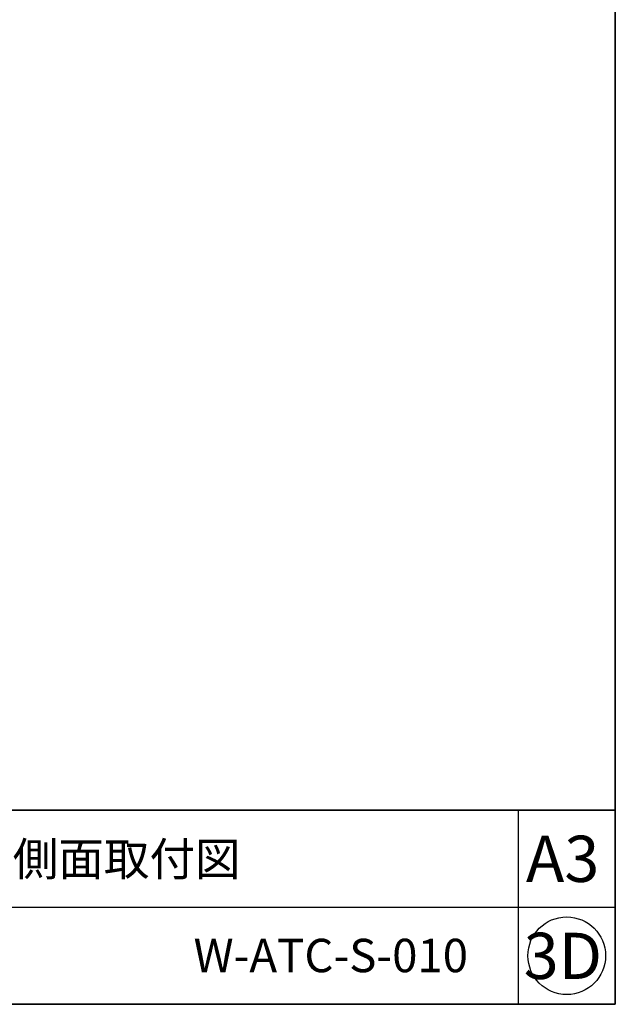
# Model space of a CAD drawing. Units: millimetres. Extents: x 20 to 820, y 20 to 574.
# Drawn here: x 697 to 820, y 20 to 223 of the extents above; entities that cross this region are included whole.
import ezdxf

# ---------------------------------------------------------------- set-up
doc = ezdxf.new("R2010")
doc.units = ezdxf.units.MM
doc.header["$LTSCALE"] = 2
doc.layers.add('注記', color=7, linetype='Continuous')
doc.styles.add('SLDTEXTSTYLE0', font='MSGOTHIC.TTC', dxfattribs={"bigfont": 'bigfont'})
doc.styles.add('SLDTEXTSTYLE2', font='MSGOTHIC.TTC')
doc.styles.add('SLDTEXTSTYLE5', font='MSGOTHIC.TTC', dxfattribs={"width": 0.792317})

msp = doc.modelspace()

# ---------------------------------------------------------------- linework, layer by layer
at = {"color": 7, "linetype": 'Continuous', "lineweight": 35}
for p, q in [((820, 574), (820, 20)), ((820, 60), (20, 60)), ((820, 20), (20, 20))]:
    msp.add_line(p, q, dxfattribs=at)
at = {"color": 7, "linetype": 'Continuous', "lineweight": 25}
for p, q in [((800, 60), (800, 20)), ((20, 40), (820, 40))]:
    msp.add_line(p, q, dxfattribs=at)
msp.add_circle((810, 30), 8, dxfattribs=at)

# ---------------------------------------------------------------- texts
at = {"layer": '注記', "color": 2}
for s, insert, char_height, attachment_point, style in [('A3', (809.15, 54.74), 9.525, 2, 'SLDTEXTSTYLE5'), ('オプション\u3000フレーム側面取付図', (602, 53.37), 6.8792, 1, 'SLDTEXTSTYLE0'), ('3D', (809.2, 34.74), 9.525, 2, 'SLDTEXTSTYLE5'), ('W-ATC-S-010', (789.65, 33.5), 6.8792, 3, 'SLDTEXTSTYLE2')]:
    msp.add_mtext(s, dxfattribs=dict(at, insert=insert, char_height=char_height, attachment_point=attachment_point, style=style))

doc.saveas('drawing.dxf')
